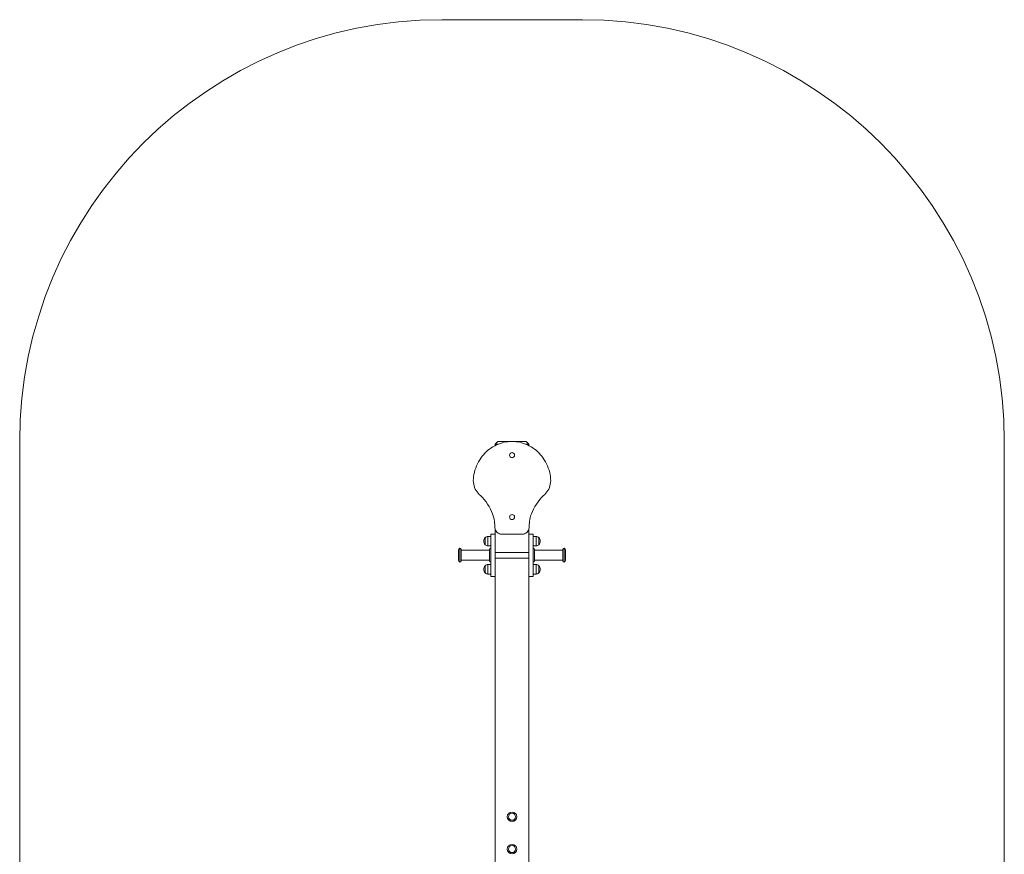
# Model space of a CAD drawing. Units: millimetres. Extents: x 917 to 4417, y -3028 to 2972.
# Drawn here: x 917 to 4417, y 3 to 2972 of the extents above; entities that cross this region are included whole.
import ezdxf

# ---------------------------------------------------------------- set-up
doc = ezdxf.new("R2010")
doc.units = ezdxf.units.MM
doc.header["$MEASUREMENT"] = 0

msp = doc.modelspace()

# ---------------------------------------------------------------- linework, layer by layer
at = {"color": 0, "linetype": 'Continuous', "lineweight": 0}
for p, q in [((2917.4, 2971.8), (2417.4, 2971.8)), ((917.4, 1471.8), (917.4, -1528.2)), ((2617.4, 1471.8), (2607.4, 1461.8)), ((2617.4, 1471.8), (2717.4, 1471.8)), ((2646.3, 1470), (2652.6, 1470.9)), ((2652.6, 1470.9), (2658.8, 1471.5)), ((2658.8, 1471.5), (2664.7, 1471.8)), ((2664.7, 1471.8), (2667.4, 1471.8)), ((2667.4, 1471.8), (2670.1, 1471.8)), ((2670.1, 1471.8), (2675.9, 1471.5)), ((2675.9, 1471.5), (2682.1, 1470.9)), ((2682.1, 1470.9), (2688.4, 1470)), ((2717.4, 1471.8), (2727.4, 1461.8)), ((4417.4, -1528.2), (4417.4, 1471.8)), ((2571, 1430.2), (2576.3, 1435.4)), ((2576.3, 1435.4), (2581.7, 1440.2)), ((2581.7, 1440.2), (2587.5, 1444.8)), ((2587.5, 1444.8), (2593.5, 1449)), ((2593.5, 1449), (2599.7, 1452.8)), ((2599.7, 1452.8), (2606.1, 1456.4)), ((2606.1, 1456.4), (2612.8, 1459.6)), ((2618.1, 1461.8), (2607.4, 1461.8)), ((2607.4, 1461.8), (2607.4, 1457)), ((2612.8, 1459.6), (2619.6, 1462.4)), ((2619.6, 1462.4), (2626.5, 1464.9)), ((2626.5, 1464.9), (2633.3, 1467)), ((2633.3, 1467), (2639.9, 1468.7)), ((2639.9, 1468.7), (2646.3, 1470)), ((2688.4, 1470), (2694.9, 1468.7)), ((2694.9, 1468.7), (2701.4, 1467)), ((2701.4, 1467), (2708.2, 1464.9)), ((2708.2, 1464.9), (2715.1, 1462.4)), ((2715.1, 1462.4), (2722, 1459.6)), ((2727.4, 1461.8), (2716.6, 1461.8)), ((2722, 1459.6), (2728.6, 1456.4)), ((2727.4, 1461.8), (2727.4, 1457)), ((2728.6, 1456.4), (2735.1, 1452.8)), ((2735.1, 1452.8), (2741.3, 1449)), ((2741.3, 1449), (2747.2, 1444.8)), ((2747.2, 1444.8), (2753, 1440.2)), ((2753, 1440.2), (2758.5, 1435.4)), ((2758.5, 1435.4), (2763.7, 1430.2)), ((2548.6, 1399.3), (2552.6, 1406.1)), ((2552.6, 1406.1), (2556.8, 1412.6)), ((2556.8, 1412.6), (2561.3, 1418.8)), ((2561.3, 1418.8), (2566, 1424.7)), ((2566, 1424.7), (2571, 1430.2)), ((2763.7, 1430.2), (2768.7, 1424.7)), ((2768.7, 1424.7), (2773.5, 1418.8)), ((2773.5, 1418.8), (2777.9, 1412.6)), ((2777.9, 1412.6), (2782.2, 1406.1)), ((2782.2, 1406.1), (2786.1, 1399.3)), ((2533.5, 1361.3), (2535.7, 1369)), ((2535.7, 1369), (2538.4, 1376.9)), ((2538.4, 1376.9), (2541.5, 1384.7)), ((2541.5, 1384.7), (2544.9, 1392.2)), ((2544.9, 1392.2), (2548.6, 1399.3)), ((2786.1, 1399.3), (2789.8, 1392.2)), ((2789.8, 1392.2), (2793.2, 1384.7)), ((2793.2, 1384.7), (2796.3, 1376.9)), ((2796.3, 1376.9), (2799.1, 1369)), ((2799.1, 1369), (2801.3, 1361.3)), ((2529.9, 1332.8), (2530, 1339.6)), ((2530.2, 1326.2), (2529.9, 1332.8)), ((2530, 1339.6), (2530.6, 1346.6)), ((2530.6, 1346.6), (2531.8, 1353.9)), ((2531.8, 1353.9), (2533.5, 1361.3)), ((2801.3, 1361.3), (2802.9, 1353.9)), ((2802.9, 1353.9), (2804.1, 1346.6)), ((2804.1, 1346.6), (2804.7, 1339.6)), ((2804.9, 1332.8), (2804.5, 1326.2)), ((2804.7, 1339.6), (2804.9, 1332.8)), ((2531.1, 1319.9), (2530.2, 1326.2)), ((2532.5, 1313.8), (2531.1, 1319.9)), ((2534.4, 1307.9), (2532.5, 1313.8)), ((2536.8, 1302.4), (2534.4, 1307.9)), ((2539.7, 1297), (2536.8, 1302.4)), ((2543, 1292), (2539.7, 1297)), ((2795.1, 1297), (2791.7, 1292)), ((2797.9, 1302.4), (2795.1, 1297)), ((2800.3, 1307.9), (2797.9, 1302.4)), ((2802.2, 1313.8), (2800.3, 1307.9)), ((2803.6, 1319.9), (2802.2, 1313.8)), ((2804.5, 1326.2), (2803.6, 1319.9)), ((2546.9, 1287.2), (2543, 1292)), ((2551.2, 1282.7), (2546.9, 1287.2)), ((2556, 1278.5), (2551.2, 1282.7)), ((2562.6, 1272), (2556, 1278.5)), ((2568.9, 1264.7), (2562.6, 1272)), ((2575, 1256.8), (2568.9, 1264.7)), ((2765.8, 1264.7), (2759.8, 1256.8)), ((2772.2, 1272), (2765.8, 1264.7)), ((2778.7, 1278.5), (2772.2, 1272)), ((2783.5, 1282.7), (2778.7, 1278.5)), ((2787.8, 1287.2), (2783.5, 1282.7)), ((2791.7, 1292), (2787.8, 1287.2)), ((2580.7, 1248.4), (2575, 1256.8)), ((2586, 1239.8), (2580.7, 1248.4)), ((2590.7, 1231.2), (2586, 1239.8)), ((2594.9, 1222.7), (2590.7, 1231.2)), ((2744, 1231.2), (2739.8, 1222.7)), ((2748.8, 1239.8), (2744, 1231.2)), ((2754, 1248.4), (2748.8, 1239.8)), ((2759.8, 1256.8), (2754, 1248.4)), ((2598.4, 1214.6), (2594.9, 1222.7)), ((2601, 1207), (2598.4, 1214.6)), ((2603, 1200.1), (2601, 1207)), ((2604.3, 1193.7), (2603, 1200.1)), ((2605.2, 1187.6), (2604.3, 1193.7)), ((2730.4, 1193.7), (2729.5, 1187.6)), ((2731.7, 1200.1), (2730.4, 1193.7)), ((2733.7, 1207), (2731.7, 1200.1)), ((2736.4, 1214.6), (2733.7, 1207)), ((2739.8, 1222.7), (2736.4, 1214.6)), ((2605.7, 1181.9), (2605.2, 1187.6)), ((2606.1, 1176.3), (2605.7, 1181.9)), ((2606.7, 1165.3), (2606.1, 1176.3)), ((2607.4, 1160.2), (2606.7, 1165.3)), ((2607.4, 1160.7), (2607.4, 1077)), ((2608.8, 1155.9), (2607.4, 1160.2)), ((2610.7, 1152.2), (2608.8, 1155.9)), ((2725.9, 1155.9), (2724, 1152.2)), ((2727.3, 1160.2), (2725.9, 1155.9)), ((2728, 1165.3), (2727.3, 1160.2)), ((2727.4, 1160.7), (2727.4, 1077)), ((2728.7, 1176.3), (2728, 1165.3)), ((2729, 1181.9), (2728.7, 1176.3)), ((2729.5, 1187.6), (2729, 1181.9)), ((2572, 1129.5), (2572, 1104.5)), ((2572, 1104.5), (2572, 1129.5)), ((2572, 1104.5), (2572, 1129.5)), ((2582, 1100), (2582, 1134)), ((2592, 1134), (2582, 1134)), ((2582, 1100), (2582, 1134)), ((2592, 1142.2), (2607, 1142.2)), ((2592, 1142.1), (2592, 1142.2)), ((2592, 1142.1), (2592, 1142.1)), ((2592, 1142.1), (2592, 1142.1)), ((2592, 1142), (2592, 1142.1)), ((2592, 1142), (2592, 1142)), ((2592, 1141.9), (2592, 1142)), ((2592, 1141.8), (2592, 1141.9)), ((2592, 1141.7), (2592, 1141.8)), ((2592, 1141.6), (2592, 1141.7)), ((2592, 1141.5), (2592, 1141.6)), ((2592, 1141.3), (2592, 1141.5)), ((2592, 1141.2), (2592, 1141.3)), ((2592, 1141), (2592, 1141.2)), ((2592, 1140.8), (2592, 1141)), ((2592, 1140.7), (2592, 1140.8)), ((2592, 1140.5), (2592, 1140.7)), ((2592, 1140.3), (2592, 1140.5)), ((2592, 1140), (2592, 1140.3)), ((2592, 1139.8), (2592, 1140)), ((2592, 1139.6), (2592, 1139.8)), ((2592, 1139.3), (2592, 1139.6)), ((2592, 1139.1), (2592, 1139.3)), ((2592, 1138.8), (2592, 1139.1)), ((2592, 1138.5), (2592, 1138.8)), ((2592, 1138.2), (2592, 1138.5)), ((2592, 1137.9), (2592, 1138.2)), ((2592, 1137.6), (2592, 1137.9)), ((2592, 1137.3), (2592, 1137.6)), ((2592, 1137), (2592, 1137.3)), ((2592, 1136.6), (2592, 1137)), ((2592, 1135.9), (2592, 1136.6)), ((2592, 1135.1), (2592, 1135.9)), ((2592, 1134.3), (2592, 1135.1)), ((2592, 1133.5), (2592, 1134.3)), ((2592, 1132.6), (2592, 1133.5)), ((2592, 1131.7), (2592, 1132.6)), ((2592, 1130.8), (2592, 1131.7)), ((2592, 1129.8), (2592, 1130.8)), ((2592, 1128.8), (2592, 1129.8)), ((2592, 1127.7), (2592, 1128.8)), ((2592, 1126.6), (2592, 1127.7)), ((2592, 1125.5), (2592, 1126.6)), ((2592, 1124.4), (2592, 1125.5)), ((2592, 1123.2), (2592, 1124.4)), ((2592, 1122), (2592, 1123.2)), ((2592, 1120.7), (2592, 1122)), ((2592, 1119.4), (2592, 1120.7)), ((2607, 1142.1), (2607, 1142.2)), ((2607, 1142.1), (2607, 1142.1)), ((2607, 1142.1), (2607, 1142.1)), ((2607, 1142), (2607, 1142.1)), ((2607, 1142), (2607, 1142)), ((2607, 1141.9), (2607, 1142)), ((2607, 1141.8), (2607, 1141.9)), ((2607, 1141.7), (2607, 1141.8)), ((2607, 1141.6), (2607, 1141.7)), ((2607, 1141.5), (2607, 1141.6)), ((2607, 1141.3), (2607, 1141.5)), ((2607, 1141.2), (2607, 1141.3)), ((2607, 1141), (2607, 1141.2)), ((2607, 1140.8), (2607, 1141)), ((2607, 1140.7), (2607, 1140.8)), ((2607, 1140.5), (2607, 1140.7)), ((2607, 1140.3), (2607, 1140.5)), ((2607, 1140), (2607, 1140.3)), ((2607, 1139.8), (2607, 1140)), ((2607, 1139.6), (2607, 1139.8)), ((2607, 1139.3), (2607, 1139.6)), ((2607, 1139.1), (2607, 1139.3)), ((2607, 1138.8), (2607, 1139.1)), ((2607, 1138.5), (2607, 1138.8)), ((2607, 1138.2), (2607, 1138.5)), ((2607, 1137.9), (2607, 1138.2)), ((2607, 1137.6), (2607, 1137.9)), ((2607, 1137.3), (2607, 1137.6)), ((2607, 1137), (2607, 1137.3)), ((2607, 1136.6), (2607, 1137)), ((2607, 1135.9), (2607, 1136.6)), ((2607, 1135.1), (2607, 1135.9)), ((2607, 1134.3), (2607, 1135.1)), ((2607, 1133.5), (2607, 1134.3)), ((2607, 1132.6), (2607, 1133.5)), ((2607, 1131.7), (2607, 1132.6)), ((2607, 1130.8), (2607, 1131.7)), ((2607, 1129.8), (2607, 1130.8)), ((2607, 1128.8), (2607, 1129.8)), ((2607, 1127.7), (2607, 1128.8)), ((2607, 1126.6), (2607, 1127.7)), ((2607, 1125.5), (2607, 1126.6)), ((2607, 1124.4), (2607, 1125.5)), ((2607, 1123.2), (2607, 1124.4)), ((2607, 1122), (2607, 1123.2)), ((2607, 1120.7), (2607, 1122)), ((2607, 1119.4), (2607, 1120.7)), ((2613.1, 1149.3), (2610.7, 1152.2)), ((2616, 1146.9), (2613.1, 1149.3)), ((2619.3, 1145), (2616, 1146.9)), ((2622.9, 1143.6), (2619.3, 1145)), ((2626.9, 1142.5), (2622.9, 1143.6)), ((2667.4, 1142.5), (2626.9, 1142.5)), ((2667.4, 1142.5), (2667.4, 1142.5)), ((2707.8, 1142.5), (2667.4, 1142.5)), ((2711.8, 1143.6), (2707.8, 1142.5)), ((2715.5, 1145), (2711.8, 1143.6)), ((2718.7, 1146.9), (2715.5, 1145)), ((2721.6, 1149.3), (2718.7, 1146.9)), ((2724, 1152.2), (2721.6, 1149.3)), ((2742.7, 1142.2), (2727.7, 1142.2)), ((2727.7, 1142.1), (2727.7, 1142.2)), ((2727.7, 1142.1), (2727.7, 1142.1)), ((2727.7, 1142.1), (2727.7, 1142.1)), ((2727.7, 1142), (2727.7, 1142.1)), ((2727.7, 1142), (2727.7, 1142)), ((2727.7, 1141.9), (2727.7, 1142)), ((2727.7, 1141.8), (2727.7, 1141.9)), ((2727.7, 1141.7), (2727.7, 1141.8)), ((2727.7, 1141.6), (2727.7, 1141.7)), ((2727.7, 1141.5), (2727.7, 1141.6)), ((2727.7, 1141.3), (2727.7, 1141.5)), ((2727.7, 1141.2), (2727.7, 1141.3)), ((2727.7, 1141), (2727.7, 1141.2)), ((2727.7, 1140.8), (2727.7, 1141)), ((2727.7, 1140.7), (2727.7, 1140.8)), ((2727.7, 1140.5), (2727.7, 1140.7)), ((2727.7, 1140.3), (2727.7, 1140.5)), ((2727.7, 1140), (2727.7, 1140.3)), ((2727.7, 1139.8), (2727.7, 1140)), ((2727.7, 1139.6), (2727.7, 1139.8)), ((2727.7, 1139.3), (2727.7, 1139.6)), ((2727.7, 1139.1), (2727.7, 1139.3)), ((2727.7, 1138.8), (2727.7, 1139.1)), ((2727.7, 1138.5), (2727.7, 1138.8)), ((2727.7, 1138.2), (2727.7, 1138.5)), ((2727.7, 1137.9), (2727.7, 1138.2)), ((2727.7, 1137.6), (2727.7, 1137.9)), ((2727.7, 1137.3), (2727.7, 1137.6)), ((2727.7, 1137), (2727.7, 1137.3)), ((2727.7, 1136.6), (2727.7, 1137)), ((2727.7, 1135.9), (2727.7, 1136.6)), ((2727.7, 1135.1), (2727.7, 1135.9)), ((2727.7, 1134.3), (2727.7, 1135.1)), ((2727.7, 1133.5), (2727.7, 1134.3)), ((2727.7, 1132.6), (2727.7, 1133.5)), ((2727.7, 1131.7), (2727.7, 1132.6)), ((2727.7, 1130.8), (2727.7, 1131.7)), ((2727.7, 1129.8), (2727.7, 1130.8)), ((2727.7, 1128.8), (2727.7, 1129.8)), ((2727.7, 1127.7), (2727.7, 1128.8)), ((2727.7, 1126.6), (2727.7, 1127.7)), ((2727.7, 1125.5), (2727.7, 1126.6)), ((2727.7, 1124.4), (2727.7, 1125.5)), ((2727.7, 1123.2), (2727.7, 1124.4)), ((2727.7, 1122), (2727.7, 1123.2)), ((2727.7, 1120.7), (2727.7, 1122)), ((2727.7, 1119.4), (2727.7, 1120.7)), ((2742.7, 1142.1), (2742.7, 1142.2)), ((2742.7, 1142.1), (2742.7, 1142.1)), ((2742.7, 1142.1), (2742.7, 1142.1)), ((2742.7, 1142), (2742.7, 1142.1)), ((2742.7, 1142), (2742.7, 1142)), ((2742.7, 1141.9), (2742.7, 1142)), ((2742.7, 1141.8), (2742.7, 1141.9)), ((2742.7, 1141.7), (2742.7, 1141.8)), ((2742.7, 1141.6), (2742.7, 1141.7)), ((2742.7, 1141.5), (2742.7, 1141.6)), ((2742.7, 1141.3), (2742.7, 1141.5)), ((2742.7, 1141.2), (2742.7, 1141.3)), ((2742.7, 1141), (2742.7, 1141.2)), ((2742.7, 1140.8), (2742.7, 1141)), ((2742.7, 1140.7), (2742.7, 1140.8)), ((2742.7, 1140.5), (2742.7, 1140.7)), ((2742.7, 1140.3), (2742.7, 1140.5)), ((2742.7, 1140), (2742.7, 1140.3)), ((2742.7, 1139.8), (2742.7, 1140)), ((2742.7, 1139.6), (2742.7, 1139.8)), ((2742.7, 1139.3), (2742.7, 1139.6)), ((2742.7, 1139.1), (2742.7, 1139.3)), ((2742.7, 1138.8), (2742.7, 1139.1)), ((2742.7, 1138.5), (2742.7, 1138.8)), ((2742.7, 1138.2), (2742.7, 1138.5)), ((2742.7, 1137.9), (2742.7, 1138.2)), ((2742.7, 1137.6), (2742.7, 1137.9)), ((2742.7, 1137.3), (2742.7, 1137.6)), ((2742.7, 1137), (2742.7, 1137.3)), ((2742.7, 1136.6), (2742.7, 1137)), ((2742.7, 1135.9), (2742.7, 1136.6)), ((2742.7, 1135.1), (2742.7, 1135.9)), ((2742.7, 1134.3), (2742.7, 1135.1)), ((2742.7, 1133.5), (2742.7, 1134.3)), ((2742.7, 1134), (2752.7, 1134)), ((2742.7, 1132.6), (2742.7, 1133.5)), ((2742.7, 1131.7), (2742.7, 1132.6)), ((2742.7, 1130.8), (2742.7, 1131.7)), ((2742.7, 1129.8), (2742.7, 1130.8)), ((2742.7, 1128.8), (2742.7, 1129.8)), ((2742.7, 1127.7), (2742.7, 1128.8)), ((2742.7, 1126.6), (2742.7, 1127.7)), ((2742.7, 1125.5), (2742.7, 1126.6)), ((2742.7, 1124.4), (2742.7, 1125.5)), ((2742.7, 1123.2), (2742.7, 1124.4)), ((2742.7, 1122), (2742.7, 1123.2)), ((2742.7, 1120.7), (2742.7, 1122)), ((2742.7, 1119.4), (2742.7, 1120.7)), ((2752.7, 1134), (2752.7, 1100)), ((2752.7, 1134), (2752.7, 1100)), ((2762.7, 1104.5), (2762.7, 1129.5)), ((2762.7, 1129.5), (2762.7, 1104.5)), ((2762.7, 1129.5), (2762.7, 1104.5)), ((2482, 1092), (2482, 1067)), ((2487, 1067), (2487, 1087)), ((2592, 1100), (2582, 1100)), ((2587, 1087), (2587, 1067)), ((2592, 1118.1), (2592, 1119.4)), ((2592, 1116.8), (2592, 1118.1)), ((2592, 1115.4), (2592, 1116.8)), ((2592, 1114), (2592, 1115.4)), ((2592, 1112.6), (2592, 1114)), ((2592, 1111.2), (2592, 1112.6)), ((2592, 1109.7), (2592, 1111.2)), ((2592, 1108.2), (2592, 1109.7)), ((2592, 1106.7), (2592, 1108.2)), ((2592, 1105.1), (2592, 1106.7)), ((2592, 1103.5), (2592, 1105.1)), ((2592, 1101.9), (2592, 1103.5)), ((2592, 1100.3), (2592, 1101.9)), ((2592, 1098.7), (2592, 1100.3)), ((2592, 1097), (2592, 1098.7)), ((2592, 1095.3), (2592, 1097)), ((2592, 1093.6), (2592, 1095.3)), ((2592, 1091.9), (2592, 1093.6)), ((2592, 1090.1), (2592, 1091.9)), ((2592, 1089.3), (2592, 1090.1)), ((2592, 1088.4), (2592, 1089.3)), ((2592, 1087.5), (2592, 1088.4)), ((2592, 1086.6), (2592, 1087.5)), ((2592, 1085.7), (2592, 1086.6)), ((2592, 1084.8), (2592, 1085.7)), ((2607, 1118.1), (2607, 1119.4)), ((2607, 1116.8), (2607, 1118.1)), ((2607, 1115.4), (2607, 1116.8)), ((2607, 1114), (2607, 1115.4)), ((2607, 1112.6), (2607, 1114)), ((2607, 1111.2), (2607, 1112.6)), ((2607, 1109.7), (2607, 1111.2)), ((2607, 1108.2), (2607, 1109.7)), ((2607, 1106.7), (2607, 1108.2)), ((2607, 1105.1), (2607, 1106.7)), ((2607, 1103.5), (2607, 1105.1)), ((2607, 1101.9), (2607, 1103.5)), ((2607, 1100.3), (2607, 1101.9)), ((2607, 1098.7), (2607, 1100.3)), ((2607, 1097), (2607, 1098.7)), ((2607, 1095.3), (2607, 1097)), ((2607, 1093.6), (2607, 1095.3)), ((2607, 1091.9), (2607, 1093.6)), ((2607, 1090.1), (2607, 1091.9)), ((2607, 1089.3), (2607, 1090.1)), ((2607, 1088.4), (2607, 1089.3)), ((2607, 1087.5), (2607, 1088.4)), ((2607, 1086.6), (2607, 1087.5)), ((2607, 1085.7), (2607, 1086.6)), ((2607, 1084.8), (2607, 1085.7)), ((2727.7, 1118.1), (2727.7, 1119.4)), ((2727.7, 1116.8), (2727.7, 1118.1)), ((2727.7, 1115.4), (2727.7, 1116.8)), ((2727.7, 1114), (2727.7, 1115.4)), ((2727.7, 1112.6), (2727.7, 1114)), ((2727.7, 1111.2), (2727.7, 1112.6)), ((2727.7, 1109.7), (2727.7, 1111.2)), ((2727.7, 1108.2), (2727.7, 1109.7)), ((2727.7, 1106.7), (2727.7, 1108.2)), ((2727.7, 1105.1), (2727.7, 1106.7)), ((2727.7, 1103.5), (2727.7, 1105.1)), ((2727.7, 1101.9), (2727.7, 1103.5)), ((2727.7, 1100.3), (2727.7, 1101.9)), ((2727.7, 1098.7), (2727.7, 1100.3)), ((2727.7, 1097), (2727.7, 1098.7)), ((2727.7, 1095.3), (2727.7, 1097)), ((2727.7, 1093.6), (2727.7, 1095.3)), ((2727.7, 1091.9), (2727.7, 1093.6)), ((2727.7, 1090.1), (2727.7, 1091.9)), ((2727.7, 1089.3), (2727.7, 1090.1)), ((2727.7, 1088.4), (2727.7, 1089.3)), ((2727.7, 1087.5), (2727.7, 1088.4)), ((2727.7, 1086.6), (2727.7, 1087.5)), ((2727.7, 1085.7), (2727.7, 1086.6)), ((2727.7, 1084.8), (2727.7, 1085.7)), ((2742.7, 1118.1), (2742.7, 1119.4)), ((2742.7, 1116.8), (2742.7, 1118.1)), ((2742.7, 1115.4), (2742.7, 1116.8)), ((2742.7, 1114), (2742.7, 1115.4)), ((2742.7, 1112.6), (2742.7, 1114)), ((2742.7, 1111.2), (2742.7, 1112.6)), ((2742.7, 1109.7), (2742.7, 1111.2)), ((2742.7, 1108.2), (2742.7, 1109.7)), ((2742.7, 1106.7), (2742.7, 1108.2)), ((2742.7, 1105.1), (2742.7, 1106.7)), ((2742.7, 1103.5), (2742.7, 1105.1)), ((2742.7, 1101.9), (2742.7, 1103.5)), ((2742.7, 1100.3), (2742.7, 1101.9)), ((2742.7, 1098.7), (2742.7, 1100.3)), ((2742.7, 1100), (2752.7, 1100)), ((2742.7, 1097), (2742.7, 1098.7)), ((2742.7, 1095.3), (2742.7, 1097)), ((2742.7, 1093.6), (2742.7, 1095.3)), ((2742.7, 1091.9), (2742.7, 1093.6)), ((2742.7, 1090.1), (2742.7, 1091.9)), ((2742.7, 1089.3), (2742.7, 1090.1)), ((2742.7, 1088.4), (2742.7, 1089.3)), ((2742.7, 1087.5), (2742.7, 1088.4)), ((2742.7, 1086.6), (2742.7, 1087.5)), ((2742.7, 1085.7), (2742.7, 1086.6)), ((2742.7, 1084.8), (2742.7, 1085.7)), ((2747.7, 1067), (2747.7, 1087)), ((2847.7, 1087), (2847.7, 1067)), ((2852.7, 1067), (2852.7, 1092)), ((2477, 1083.3), (2477, 1050.7)), ((2482, 1067), (2482, 1042)), ((2487, 1084.5), (2587, 1084.5)), ((2487, 1047), (2487, 1067)), ((2587, 1067), (2587, 1047)), ((2592, 1083.9), (2592, 1084.8)), ((2592, 1083), (2592, 1083.9)), ((2592, 1082.1), (2592, 1083)), ((2592, 1081.2), (2592, 1082.1)), ((2592, 1080.2), (2592, 1081.2)), ((2592, 1079.3), (2592, 1080.2)), ((2592, 1078.4), (2592, 1079.3)), ((2592, 1077.5), (2592, 1078.4)), ((2592, 1076.5), (2592, 1077.5)), ((2592, 1075.6), (2592, 1076.5)), ((2592, 1074.6), (2592, 1075.6)), ((2592, 1073.7), (2592, 1074.6)), ((2592, 1072.7), (2592, 1073.7)), ((2592, 1071.8), (2592, 1072.7)), ((2592, 1070.8), (2592, 1071.8)), ((2592, 1069.9), (2592, 1070.8)), ((2592, 1068.9), (2592, 1069.9)), ((2592, 1068), (2592, 1068.9)), ((2592, 1067), (2592, 1068)), ((2592, 1066), (2592, 1067)), ((2592, 1065.1), (2592, 1066)), ((2592, 1064.1), (2592, 1065.1)), ((2592, 1063.1), (2592, 1064.1)), ((2592, 1062.1), (2592, 1063.1)), ((2592, 1061.2), (2592, 1062.1)), ((2592, 1060.2), (2592, 1061.2)), ((2592, 1059.3), (2592, 1060.2)), ((2592, 1058.3), (2592, 1059.3)), ((2592, 1057.3), (2592, 1058.3)), ((2592, 1056.4), (2592, 1057.3)), ((2592, 1055.5), (2592, 1056.4)), ((2592, 1054.5), (2592, 1055.5)), ((2592, 1053.6), (2592, 1054.5)), ((2592, 1052.7), (2592, 1053.6)), ((2592, 1051.7), (2592, 1052.7)), ((2592, 1050.8), (2592, 1051.7)), ((2592, 1049.9), (2592, 1050.8)), ((2607, 1083.9), (2607, 1084.8)), ((2607, 1083), (2607, 1083.9)), ((2607, 1082.1), (2607, 1083)), ((2607, 1081.2), (2607, 1082.1)), ((2607, 1080.2), (2607, 1081.2)), ((2607, 1079.3), (2607, 1080.2)), ((2607, 1078.4), (2607, 1079.3)), ((2607, 1077.5), (2607, 1078.4)), ((2607, 1076.5), (2607, 1077.5)), ((2727.7, 1077), (2607, 1077)), ((2607, 1075.6), (2607, 1076.5)), ((2607, 1074.6), (2607, 1075.6)), ((2607, 1073.7), (2607, 1074.6)), ((2607, 1072.7), (2607, 1073.7)), ((2607, 1071.8), (2607, 1072.7)), ((2607, 1070.8), (2607, 1071.8)), ((2607, 1069.9), (2607, 1070.8)), ((2607, 1068.9), (2607, 1069.9)), ((2607, 1068), (2607, 1068.9)), ((2607, 1067), (2607, 1068)), ((2607, 1066), (2607, 1067)), ((2607, 1065.1), (2607, 1066)), ((2607, 1064.1), (2607, 1065.1)), ((2607, 1063.1), (2607, 1064.1)), ((2607, 1062.1), (2607, 1063.1)), ((2607, 1061.2), (2607, 1062.1)), ((2607, 1060.2), (2607, 1061.2)), ((2607, 1059.3), (2607, 1060.2)), ((2607, 1058.3), (2607, 1059.3)), ((2607, 1057.3), (2607, 1058.3)), ((2607, 1056.4), (2607, 1057.3)), ((2727.7, 1057), (2607, 1057)), ((2607, 1055.5), (2607, 1056.4)), ((2607, 1054.5), (2607, 1055.5)), ((2607, 1053.6), (2607, 1054.5)), ((2607, 1052.7), (2607, 1053.6)), ((2607, 1051.7), (2607, 1052.7)), ((2607, 1050.8), (2607, 1051.7)), ((2607, 1049.9), (2607, 1050.8)), ((2607.4, 1057), (2607.4, -1113.4)), ((2727.4, 1057), (2727.4, -1113.4)), ((2727.7, 1083.9), (2727.7, 1084.8)), ((2727.7, 1083), (2727.7, 1083.9)), ((2727.7, 1082.1), (2727.7, 1083)), ((2727.7, 1081.2), (2727.7, 1082.1)), ((2727.7, 1080.2), (2727.7, 1081.2)), ((2727.7, 1079.3), (2727.7, 1080.2)), ((2727.7, 1078.4), (2727.7, 1079.3)), ((2727.7, 1077.5), (2727.7, 1078.4)), ((2727.7, 1076.5), (2727.7, 1077.5)), ((2727.7, 1075.6), (2727.7, 1076.5)), ((2727.7, 1074.6), (2727.7, 1075.6)), ((2727.7, 1073.7), (2727.7, 1074.6)), ((2727.7, 1072.7), (2727.7, 1073.7)), ((2727.7, 1071.8), (2727.7, 1072.7)), ((2727.7, 1070.8), (2727.7, 1071.8)), ((2727.7, 1069.9), (2727.7, 1070.8)), ((2727.7, 1068.9), (2727.7, 1069.9)), ((2727.7, 1068), (2727.7, 1068.9)), ((2727.7, 1067), (2727.7, 1068)), ((2727.7, 1066), (2727.7, 1067)), ((2727.7, 1065.1), (2727.7, 1066)), ((2727.7, 1064.1), (2727.7, 1065.1)), ((2727.7, 1063.1), (2727.7, 1064.1)), ((2727.7, 1062.1), (2727.7, 1063.1)), ((2727.7, 1061.2), (2727.7, 1062.1)), ((2727.7, 1060.2), (2727.7, 1061.2)), ((2727.7, 1059.3), (2727.7, 1060.2)), ((2727.7, 1058.3), (2727.7, 1059.3)), ((2727.7, 1057.3), (2727.7, 1058.3)), ((2727.7, 1056.4), (2727.7, 1057.3)), ((2727.7, 1055.5), (2727.7, 1056.4)), ((2727.7, 1054.5), (2727.7, 1055.5)), ((2727.7, 1053.6), (2727.7, 1054.5)), ((2727.7, 1052.7), (2727.7, 1053.6)), ((2727.7, 1051.7), (2727.7, 1052.7)), ((2727.7, 1050.8), (2727.7, 1051.7)), ((2727.7, 1049.9), (2727.7, 1050.8)), ((2742.7, 1083.9), (2742.7, 1084.8)), ((2742.7, 1083), (2742.7, 1083.9)), ((2742.7, 1082.1), (2742.7, 1083)), ((2742.7, 1081.2), (2742.7, 1082.1)), ((2742.7, 1080.2), (2742.7, 1081.2)), ((2742.7, 1079.3), (2742.7, 1080.2)), ((2742.7, 1078.4), (2742.7, 1079.3)), ((2742.7, 1077.5), (2742.7, 1078.4)), ((2742.7, 1076.5), (2742.7, 1077.5)), ((2742.7, 1075.6), (2742.7, 1076.5)), ((2742.7, 1074.6), (2742.7, 1075.6)), ((2742.7, 1073.7), (2742.7, 1074.6)), ((2742.7, 1072.7), (2742.7, 1073.7)), ((2742.7, 1071.8), (2742.7, 1072.7)), ((2742.7, 1070.8), (2742.7, 1071.8)), ((2742.7, 1069.9), (2742.7, 1070.8)), ((2742.7, 1068.9), (2742.7, 1069.9)), ((2742.7, 1068), (2742.7, 1068.9)), ((2742.7, 1067), (2742.7, 1068)), ((2742.7, 1066), (2742.7, 1067)), ((2742.7, 1065.1), (2742.7, 1066)), ((2742.7, 1064.1), (2742.7, 1065.1)), ((2742.7, 1063.1), (2742.7, 1064.1)), ((2742.7, 1062.1), (2742.7, 1063.1)), ((2742.7, 1061.2), (2742.7, 1062.1)), ((2742.7, 1060.2), (2742.7, 1061.2)), ((2742.7, 1059.3), (2742.7, 1060.2)), ((2742.7, 1058.3), (2742.7, 1059.3)), ((2742.7, 1057.3), (2742.7, 1058.3)), ((2742.7, 1056.4), (2742.7, 1057.3)), ((2742.7, 1055.5), (2742.7, 1056.4)), ((2742.7, 1054.5), (2742.7, 1055.5)), ((2742.7, 1053.6), (2742.7, 1054.5)), ((2742.7, 1052.7), (2742.7, 1053.6)), ((2742.7, 1051.7), (2742.7, 1052.7)), ((2742.7, 1050.8), (2742.7, 1051.7)), ((2742.7, 1049.9), (2742.7, 1050.8)), ((2847.7, 1084.5), (2747.7, 1084.5)), ((2747.7, 1047), (2747.7, 1067)), ((2847.7, 1067), (2847.7, 1047)), ((2852.7, 1042), (2852.7, 1067)), ((2857.7, 1050.7), (2857.7, 1083.3)), ((2487, 1049.5), (2587, 1049.5)), ((2572, 1029.5), (2572, 1004.5)), ((2572, 1004.5), (2572, 1029.5)), ((2572, 1004.5), (2572, 1029.5)), ((2582, 1000), (2582, 1034)), ((2592, 1034), (2582, 1034)), ((2582, 1000), (2582, 1034)), ((2592, 1049), (2592, 1049.9)), ((2592, 1048.1), (2592, 1049)), ((2592, 1047.2), (2592, 1048.1)), ((2592, 1046.3), (2592, 1047.2)), ((2592, 1045.4), (2592, 1046.3)), ((2592, 1044.5), (2592, 1045.4)), ((2592, 1043.6), (2592, 1044.5)), ((2592, 1042.7), (2592, 1043.6)), ((2592, 1041.8), (2592, 1042.7)), ((2592, 1040.1), (2592, 1041.8)), ((2592, 1038.4), (2592, 1040.1)), ((2592, 1036.7), (2592, 1038.4)), ((2592, 1035), (2592, 1036.7)), ((2592, 1033.4), (2592, 1035)), ((2592, 1031.8), (2592, 1033.4)), ((2592, 1030.2), (2592, 1031.8)), ((2592, 1028.6), (2592, 1030.2)), ((2592, 1027.1), (2592, 1028.6)), ((2592, 1025.5), (2592, 1027.1)), ((2592, 1024), (2592, 1025.5)), ((2592, 1022.6), (2592, 1024)), ((2592, 1021.1), (2592, 1022.6)), ((2592, 1019.7), (2592, 1021.1)), ((2592, 1018.3), (2592, 1019.7)), ((2592, 1017), (2592, 1018.3)), ((2592, 1015.6), (2592, 1017)), ((2592, 1014.3), (2592, 1015.6)), ((2607, 1049), (2607, 1049.9)), ((2607, 1048.1), (2607, 1049)), ((2607, 1047.2), (2607, 1048.1)), ((2607, 1046.3), (2607, 1047.2)), ((2607, 1045.4), (2607, 1046.3)), ((2607, 1044.5), (2607, 1045.4)), ((2607, 1043.6), (2607, 1044.5)), ((2607, 1042.7), (2607, 1043.6)), ((2607, 1041.8), (2607, 1042.7)), ((2607, 1040.1), (2607, 1041.8)), ((2607, 1038.4), (2607, 1040.1)), ((2607, 1036.7), (2607, 1038.4)), ((2607, 1035), (2607, 1036.7)), ((2607, 1033.4), (2607, 1035)), ((2607, 1031.8), (2607, 1033.4)), ((2607, 1030.2), (2607, 1031.8)), ((2607, 1028.6), (2607, 1030.2)), ((2607, 1027.1), (2607, 1028.6)), ((2607, 1025.5), (2607, 1027.1)), ((2607, 1024), (2607, 1025.5)), ((2607, 1022.6), (2607, 1024)), ((2607, 1021.1), (2607, 1022.6)), ((2607, 1019.7), (2607, 1021.1)), ((2607, 1018.3), (2607, 1019.7)), ((2607, 1017), (2607, 1018.3)), ((2607, 1015.6), (2607, 1017)), ((2607, 1014.3), (2607, 1015.6)), ((2727.7, 1049), (2727.7, 1049.9)), ((2727.7, 1048.1), (2727.7, 1049)), ((2727.7, 1047.2), (2727.7, 1048.1)), ((2727.7, 1046.3), (2727.7, 1047.2)), ((2727.7, 1045.4), (2727.7, 1046.3)), ((2727.7, 1044.5), (2727.7, 1045.4)), ((2727.7, 1043.6), (2727.7, 1044.5)), ((2727.7, 1042.7), (2727.7, 1043.6)), ((2727.7, 1041.8), (2727.7, 1042.7)), ((2727.7, 1040.1), (2727.7, 1041.8)), ((2727.7, 1038.4), (2727.7, 1040.1)), ((2727.7, 1036.7), (2727.7, 1038.4)), ((2727.7, 1035), (2727.7, 1036.7)), ((2727.7, 1033.4), (2727.7, 1035)), ((2727.7, 1031.8), (2727.7, 1033.4)), ((2727.7, 1030.2), (2727.7, 1031.8)), ((2727.7, 1028.6), (2727.7, 1030.2)), ((2727.7, 1027.1), (2727.7, 1028.6)), ((2727.7, 1025.5), (2727.7, 1027.1)), ((2727.7, 1024), (2727.7, 1025.5)), ((2727.7, 1022.6), (2727.7, 1024)), ((2727.7, 1021.1), (2727.7, 1022.6)), ((2727.7, 1019.7), (2727.7, 1021.1)), ((2727.7, 1018.3), (2727.7, 1019.7)), ((2727.7, 1017), (2727.7, 1018.3)), ((2727.7, 1015.6), (2727.7, 1017)), ((2727.7, 1014.3), (2727.7, 1015.6)), ((2742.7, 1049), (2742.7, 1049.9)), ((2742.7, 1048.1), (2742.7, 1049)), ((2742.7, 1047.2), (2742.7, 1048.1)), ((2742.7, 1046.3), (2742.7, 1047.2)), ((2742.7, 1045.4), (2742.7, 1046.3)), ((2742.7, 1044.5), (2742.7, 1045.4)), ((2742.7, 1043.6), (2742.7, 1044.5)), ((2742.7, 1042.7), (2742.7, 1043.6)), ((2742.7, 1041.8), (2742.7, 1042.7)), ((2742.7, 1040.1), (2742.7, 1041.8)), ((2742.7, 1038.4), (2742.7, 1040.1)), ((2742.7, 1036.7), (2742.7, 1038.4)), ((2742.7, 1035), (2742.7, 1036.7)), ((2742.7, 1033.4), (2742.7, 1035)), ((2742.7, 1034), (2752.7, 1034)), ((2742.7, 1031.8), (2742.7, 1033.4)), ((2742.7, 1030.2), (2742.7, 1031.8)), ((2742.7, 1028.6), (2742.7, 1030.2)), ((2742.7, 1027.1), (2742.7, 1028.6)), ((2742.7, 1025.5), (2742.7, 1027.1)), ((2742.7, 1024), (2742.7, 1025.5)), ((2742.7, 1022.6), (2742.7, 1024)), ((2742.7, 1021.1), (2742.7, 1022.6)), ((2742.7, 1019.7), (2742.7, 1021.1)), ((2742.7, 1018.3), (2742.7, 1019.7)), ((2742.7, 1017), (2742.7, 1018.3)), ((2742.7, 1015.6), (2742.7, 1017)), ((2742.7, 1014.3), (2742.7, 1015.6)), ((2847.7, 1049.5), (2747.7, 1049.5)), ((2752.7, 1034), (2752.7, 1000)), ((2752.7, 1034), (2752.7, 1000)), ((2762.7, 1004.5), (2762.7, 1029.5)), ((2762.7, 1029.5), (2762.7, 1004.5)), ((2762.7, 1029.5), (2762.7, 1004.5)), ((2592, 1000), (2582, 1000)), ((2592, 1013.1), (2592, 1014.3)), ((2592, 1011.8), (2592, 1013.1)), ((2592, 1010.6), (2592, 1011.8)), ((2592, 1009.4), (2592, 1010.6)), ((2592, 1008.3), (2592, 1009.4)), ((2592, 1007.2), (2592, 1008.3)), ((2592, 1006.1), (2592, 1007.2)), ((2592, 1005.1), (2592, 1006.1)), ((2592, 1004.1), (2592, 1005.1)), ((2592, 1003.1), (2592, 1004.1)), ((2592, 1002.2), (2592, 1003.1)), ((2592, 1001.3), (2592, 1002.2)), ((2592, 1000.4), (2592, 1001.3)), ((2592, 999.6), (2592, 1000.4)), ((2592, 998.8), (2592, 999.6)), ((2592, 998), (2592, 998.8)), ((2592, 997.3), (2592, 998)), ((2592, 996.7), (2592, 997.3)), ((2592, 996), (2592, 996.7)), ((2592, 995.5), (2592, 996)), ((2592, 995.2), (2592, 995.5)), ((2592, 994.9), (2592, 995.2)), ((2592, 994.7), (2592, 994.9)), ((2592, 994.4), (2592, 994.7)), ((2592, 994.2), (2592, 994.4)), ((2592, 994), (2592, 994.2)), ((2592, 993.7), (2592, 994)), ((2592, 993.5), (2592, 993.7)), ((2592, 993.4), (2592, 993.5)), ((2592, 993.2), (2592, 993.4)), ((2592, 993), (2592, 993.2)), ((2592, 992.8), (2592, 993)), ((2592, 992.7), (2592, 992.8)), ((2592, 992.6), (2592, 992.7)), ((2592, 992.4), (2592, 992.6)), ((2592, 992.3), (2592, 992.4)), ((2592, 992.2), (2592, 992.3)), ((2592, 992.1), (2592, 992.2)), ((2592, 992.1), (2592, 992.1)), ((2592, 992), (2592, 992.1)), ((2592, 991.9), (2592, 992)), ((2592, 991.9), (2592, 991.9)), ((2592, 991.9), (2592, 991.9)), ((2592, 991.8), (2592, 991.9)), ((2592, 991.8), (2592, 991.8)), ((2592, 991.8), (2607, 991.8)), ((2607, 1013.1), (2607, 1014.3)), ((2607, 1011.8), (2607, 1013.1)), ((2607, 1010.6), (2607, 1011.8)), ((2607, 1009.4), (2607, 1010.6)), ((2607, 1008.3), (2607, 1009.4)), ((2607, 1007.2), (2607, 1008.3)), ((2607, 1006.1), (2607, 1007.2)), ((2607, 1005.1), (2607, 1006.1)), ((2607, 1004.1), (2607, 1005.1)), ((2607, 1003.1), (2607, 1004.1)), ((2607, 1002.2), (2607, 1003.1)), ((2607, 1001.3), (2607, 1002.2)), ((2607, 1000.4), (2607, 1001.3)), ((2607, 999.6), (2607, 1000.4)), ((2607, 998.8), (2607, 999.6)), ((2607, 998), (2607, 998.8)), ((2607, 997.3), (2607, 998)), ((2607, 996.7), (2607, 997.3)), ((2607, 996), (2607, 996.7)), ((2607, 995.5), (2607, 996)), ((2607, 995.2), (2607, 995.5)), ((2607, 994.9), (2607, 995.2)), ((2607, 994.7), (2607, 994.9)), ((2607, 994.4), (2607, 994.7)), ((2607, 994.2), (2607, 994.4)), ((2607, 994), (2607, 994.2)), ((2607, 993.7), (2607, 994)), ((2607, 993.5), (2607, 993.7)), ((2607, 993.4), (2607, 993.5)), ((2607, 993.2), (2607, 993.4)), ((2607, 993), (2607, 993.2)), ((2607, 992.8), (2607, 993)), ((2607, 992.7), (2607, 992.8)), ((2607, 992.6), (2607, 992.7)), ((2607, 992.4), (2607, 992.6)), ((2607, 992.3), (2607, 992.4)), ((2607, 992.2), (2607, 992.3)), ((2607, 992.1), (2607, 992.2)), ((2607, 992.1), (2607, 992.1)), ((2607, 992), (2607, 992.1)), ((2607, 991.9), (2607, 992)), ((2607, 991.9), (2607, 991.9)), ((2607, 991.9), (2607, 991.9)), ((2607, 991.8), (2607, 991.9)), ((2607, 991.8), (2607, 991.8)), ((2727.7, 1013.1), (2727.7, 1014.3)), ((2727.7, 1011.8), (2727.7, 1013.1)), ((2727.7, 1010.6), (2727.7, 1011.8)), ((2727.7, 1009.4), (2727.7, 1010.6)), ((2727.7, 1008.3), (2727.7, 1009.4)), ((2727.7, 1007.2), (2727.7, 1008.3)), ((2727.7, 1006.1), (2727.7, 1007.2)), ((2727.7, 1005.1), (2727.7, 1006.1)), ((2727.7, 1004.1), (2727.7, 1005.1)), ((2727.7, 1003.1), (2727.7, 1004.1)), ((2727.7, 1002.2), (2727.7, 1003.1)), ((2727.7, 1001.3), (2727.7, 1002.2)), ((2727.7, 1000.4), (2727.7, 1001.3)), ((2727.7, 999.6), (2727.7, 1000.4)), ((2727.7, 998.8), (2727.7, 999.6)), ((2727.7, 998), (2727.7, 998.8)), ((2727.7, 997.3), (2727.7, 998)), ((2727.7, 996.7), (2727.7, 997.3)), ((2727.7, 996), (2727.7, 996.7)), ((2727.7, 995.5), (2727.7, 996)), ((2727.7, 995.2), (2727.7, 995.5)), ((2727.7, 994.9), (2727.7, 995.2)), ((2727.7, 994.7), (2727.7, 994.9)), ((2727.7, 994.4), (2727.7, 994.7)), ((2727.7, 994.2), (2727.7, 994.4)), ((2727.7, 994), (2727.7, 994.2)), ((2727.7, 993.7), (2727.7, 994)), ((2727.7, 993.5), (2727.7, 993.7)), ((2727.7, 993.4), (2727.7, 993.5)), ((2727.7, 993.2), (2727.7, 993.4)), ((2727.7, 993), (2727.7, 993.2)), ((2727.7, 992.8), (2727.7, 993)), ((2727.7, 992.7), (2727.7, 992.8)), ((2727.7, 992.6), (2727.7, 992.7)), ((2727.7, 992.4), (2727.7, 992.6)), ((2727.7, 992.3), (2727.7, 992.4)), ((2727.7, 992.2), (2727.7, 992.3)), ((2727.7, 992.1), (2727.7, 992.2)), ((2727.7, 992.1), (2727.7, 992.1)), ((2727.7, 992), (2727.7, 992.1)), ((2727.7, 991.9), (2727.7, 992)), ((2727.7, 991.9), (2727.7, 991.9)), ((2727.7, 991.9), (2727.7, 991.9)), ((2727.7, 991.8), (2727.7, 991.9)), ((2727.7, 991.8), (2727.7, 991.8)), ((2742.7, 991.8), (2727.7, 991.8)), ((2742.7, 1013.1), (2742.7, 1014.3)), ((2742.7, 1011.8), (2742.7, 1013.1)), ((2742.7, 1010.6), (2742.7, 1011.8)), ((2742.7, 1009.4), (2742.7, 1010.6)), ((2742.7, 1008.3), (2742.7, 1009.4)), ((2742.7, 1007.2), (2742.7, 1008.3)), ((2742.7, 1006.1), (2742.7, 1007.2)), ((2742.7, 1005.1), (2742.7, 1006.1)), ((2742.7, 1004.1), (2742.7, 1005.1)), ((2742.7, 1003.1), (2742.7, 1004.1)), ((2742.7, 1002.2), (2742.7, 1003.1)), ((2742.7, 1001.3), (2742.7, 1002.2)), ((2742.7, 1000.4), (2742.7, 1001.3)), ((2742.7, 999.6), (2742.7, 1000.4)), ((2742.7, 1000), (2752.7, 1000)), ((2742.7, 998.8), (2742.7, 999.6)), ((2742.7, 998), (2742.7, 998.8)), ((2742.7, 997.3), (2742.7, 998)), ((2742.7, 996.7), (2742.7, 997.3)), ((2742.7, 996), (2742.7, 996.7)), ((2742.7, 995.5), (2742.7, 996)), ((2742.7, 995.2), (2742.7, 995.5)), ((2742.7, 994.9), (2742.7, 995.2)), ((2742.7, 994.7), (2742.7, 994.9)), ((2742.7, 994.4), (2742.7, 994.7)), ((2742.7, 994.2), (2742.7, 994.4)), ((2742.7, 994), (2742.7, 994.2)), ((2742.7, 993.7), (2742.7, 994)), ((2742.7, 993.5), (2742.7, 993.7)), ((2742.7, 993.4), (2742.7, 993.5)), ((2742.7, 993.2), (2742.7, 993.4)), ((2742.7, 993), (2742.7, 993.2)), ((2742.7, 992.8), (2742.7, 993)), ((2742.7, 992.7), (2742.7, 992.8)), ((2742.7, 992.6), (2742.7, 992.7)), ((2742.7, 992.4), (2742.7, 992.6)), ((2742.7, 992.3), (2742.7, 992.4)), ((2742.7, 992.2), (2742.7, 992.3)), ((2742.7, 992.1), (2742.7, 992.2)), ((2742.7, 992.1), (2742.7, 992.1)), ((2742.7, 992), (2742.7, 992.1)), ((2742.7, 991.9), (2742.7, 992)), ((2742.7, 991.9), (2742.7, 991.9)), ((2742.7, 991.9), (2742.7, 991.9)), ((2742.7, 991.8), (2742.7, 991.9)), ((2742.7, 991.8), (2742.7, 991.8))]:
    msp.add_line(p, q, dxfattribs=at)
at = {"color": 0, "linetype": 'Continuous', "lineweight": 0, "extrusion": (2.30876e-16, -2.47773e-47, -1)}
for centre in [(-2667.4, 1423), (-2667.4, 1203)]:
    msp.add_circle(centre, 9, dxfattribs=at)
at = {"color": 0, "linetype": 'Continuous', "lineweight": 0}
for centre, radius in [((2667.6, 136.8), 17), ((2667.6, 136.8), 17), ((2667.6, 136.8), 12.5), ((2667.6, 136.8), 12.5), ((2667.6, 21.8), 17), ((2667.6, 21.8), 17), ((2667.6, 21.8), 12.5), ((2667.6, 21.8), 12.5)]:
    msp.add_circle(centre, radius, dxfattribs=at)
at = {"color": 0, "linetype": 'Continuous', "lineweight": 0, "extrusion": (2.30876e-16, -2.16275e-47, -1)}
for centre in [(-2667.6, 136.8), (-2667.6, 21.8)]:
    msp.add_circle(centre, 12.5, dxfattribs=at)
at = {"color": 0, "linetype": 'Continuous', "lineweight": 0}
for centre, start, end in [((2417.4, 1471.8), 90, 180), ((2917.4, 1471.8), 0, 90)]:
    msp.add_arc(centre, 1500, start, end, dxfattribs=at)
at = {"color": 0, "linetype": 'Continuous', "lineweight": 0, "extrusion": (2.30876e-16, 1.54074e-33, -1)}
for centre, start, end in [((-2586.8, 1116.4), 1.853, 41.7499), ((-2747.9, 1117.6), 181.853, 221.7499), ((-2586.8, 1016.4), 1.853, 41.7499)]:
    msp.add_arc(centre, 19.7, start, end, dxfattribs=at)
at = {"color": 0, "linetype": 'Continuous', "lineweight": 0, "extrusion": (2.30876e-16, 0, -1)}
for centre, radius, start, end in [((-2583.1, 1118.3), 15.7, 45.3041, 86.2404), ((-2751.6, 1118.3), 15.7, 93.7596, 134.6959), ((-2747.9, 1116.4), 19.7, 138.2501, 178.147), ((-2487, 1083.3), 10, 0, 60), ((-2482, 1087), 5, 90, 180), ((-2586.8, 1117.6), 19.7, -41.7499, -1.853), ((-2583.1, 1115.6), 15.7, -86.2404, -45.3041), ((-2592, 1087), 5, 0, 90), ((-2742.7, 1087), 5, 90, 180), ((-2751.6, 1115.6), 15.7, 225.3041, 266.2404), ((-2852.7, 1087), 5, 0, 90), ((-2847.7, 1050.7), 10, 180, 240), ((-2482, 1047), 5, 180, 270), ((-2586.8, 1017.6), 19.7, -41.7499, -1.853), ((-2583.1, 1018.3), 15.7, 45.3041, 86.2404), ((-2592, 1047), 5, -90, 0), ((-2742.7, 1047), 5, 180, 270), ((-2751.6, 1018.3), 15.7, 93.7596, 134.6959), ((-2747.9, 1016.4), 19.7, 138.2501, 178.147), ((-2747.9, 1017.6), 19.7, 181.853, 221.7499), ((-2852.7, 1047), 5, -90, 0)]:
    msp.add_arc(centre, radius, start, end, dxfattribs=at)
at = {"color": 0, "linetype": 'Continuous', "lineweight": 0, "extrusion": (2.30876e-16, -2.46519e-32, -1)}
for centre, start, end in [((-2847.7, 1083.3), 120, 180), ((-2487, 1050.7), -60, 0)]:
    msp.add_arc(centre, 10, start, end, dxfattribs=at)
at = {"color": 0, "linetype": 'Continuous', "lineweight": 0, "extrusion": (2.30876e-16, -3.08149e-33, -1)}
msp.add_arc((-2583.1, 1015.6), 15.7, 273.7596, 314.6959, dxfattribs=at)
at = {"color": 0, "linetype": 'Continuous', "lineweight": 0, "extrusion": (2.30876e-16, 2.46519e-32, -1)}
msp.add_arc((-2751.6, 1015.6), 15.7, 225.3041, 266.2404, dxfattribs=at)

doc.saveas('drawing.dxf')
